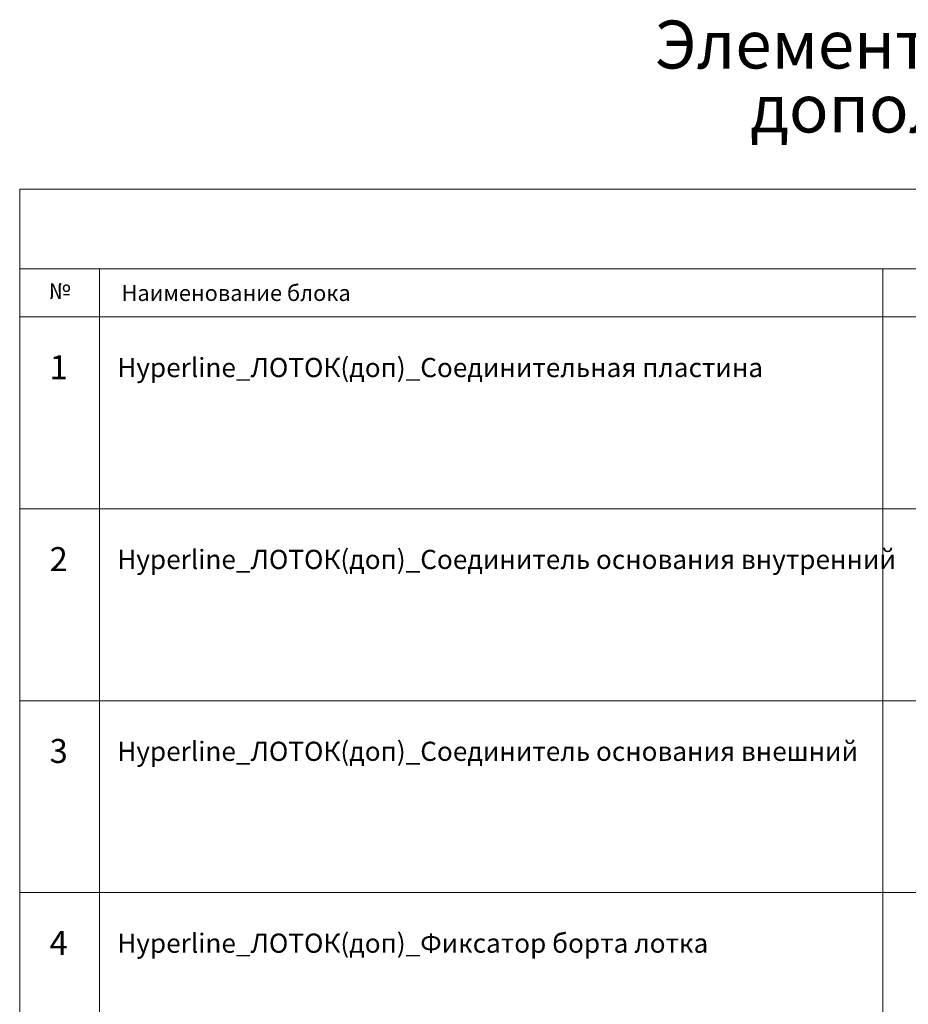
# Model space of a CAD drawing. Units: millimetres. Extents: x 12998 to 70601, y -53600 to 1459.
# Drawn here: x 27998 to 33559, y -5099 to 1059 of the extents above; entities that cross this region are included whole.
import ezdxf
from ezdxf.enums import TextEntityAlignment as Align

# ---------------------------------------------------------------- set-up
doc = ezdxf.new("R2010")
doc.units = ezdxf.units.MM
doc.layers.add('ТАБЛИЦА', color=252, linetype='Continuous')
doc.styles.get("Standard").update_dxf_attribs({"font": 'isocpeui.ttf', "width": 0.8})

# ---------------------------------------------------------------- blocks, each defined once
blk = doc.blocks.new('*U82')
at = {"layer": 'ТАБЛИЦА', "linetype": 'Continuous', "lineweight": 0}
for p, q in [((-2000, 0), (10603, 0)), ((-2000, 0), (-2000, -800)), ((-1500, -500), (-1500, -800)), ((3400, -500), (3400, -800))]:
    blk.add_line(p, q, dxfattribs=at)
at = {"layer": 'ТАБЛИЦА', "linetype": 'Continuous', "lineweight": 20}
for p, q in [((-2000, -500), (10603, -500)), ((-2000, -800), (10603, -800)), ((-2000, -2000), (10603, -2000)), ((-2000, -3200), (10603, -3200)), ((-2000, -4400), (10603, -4400))]:
    blk.add_line(p, q, dxfattribs=at)
for points in [[(-2000, -800), (-2000, -2000)], [(-1500, -800), (-1500, -2000)], [(3400, -800), (3400, -2000)], [(-2000, -2000), (-2000, -3200)], [(-1500, -2000), (-1500, -3200)], [(3400, -2000), (3400, -3200)], [(-2000, -3200), (-2000, -4400)], [(-1500, -3200), (-1500, -4400)], [(3400, -3200), (3400, -4400)], [(-2000, -4400), (-2000, -5600)], [(-1500, -4400), (-1500, -5600)], [(3400, -4400), (3400, -5600)]]:
    blk.add_lwpolyline(points, dxfattribs=at)
at = {"layer": 'ТАБЛИЦА', "linetype": 'Continuous', "lineweight": -2}
blk.add_text('Наименование блока', height=100, dxfattribs=at).set_placement((-1362.7, -700))
at = {"layer": 'ТАБЛИЦА', "linetype": 'ByBlock', "lineweight": -2, "insert": (-1750, -650), "char_height": 100, "width": 497, "attachment_point": 5}
blk.add_mtext('№', dxfattribs=at)

msp = doc.modelspace()

# ---------------------------------------------------------------- block references
at = {"color": 0, "linetype": 'Continuous', "lineweight": -2}
msp.add_blockref('*U82', (29998.2, 0), dxfattribs=at)

# ---------------------------------------------------------------- texts
at = {"layer": 'ТАБЛИЦА', "linetype": 'Continuous', "lineweight": -2}
for s, height, p in [('Элементы подвесов, заземление,', 300, (35322.9, 753.7)), ('дополнительные элементы', 300, (35322.9, 353.7)), ('1', 150, (28242.3, -1189.4)), ('2', 150, (28242.3, -2389.4)), ('3', 150, (28242.3, -3589.4)), ('4', 150, (28242.3, -4789.4))]:
    msp.add_text(s, height=height, dxfattribs=at).set_placement(p, align=Align.CENTER)
for s, p in [('Hyperline_ЛОТОК(доп)_Соединительная пластина', (28608.7, -1176.3)), ('Hyperline_ЛОТОК(доп)_Соединитель основания внутренний', (28608.7, -2376.3)), ('Hyperline_ЛОТОК(доп)_Соединитель основания внешний', (28608.7, -3576.3)), ('Hyperline_ЛОТОК(доп)_Фиксатор борта лотка ', (28608.7, -4776.3))]:
    msp.add_text(s, height=120, dxfattribs=at).set_placement(p)

doc.saveas('drawing.dxf')
